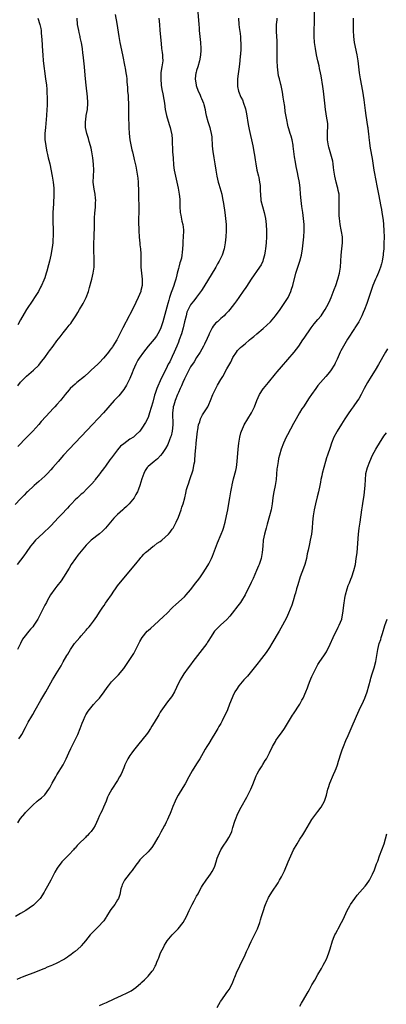
# Model space of a CAD drawing. Units: inches. Extents: x 2604000 to 2607000, y 1476000 to 1479000.
# Drawn here: x 2605267 to 2605388, y 1476430 to 1476755 of the extents above; entities that cross this region are included whole.
import ezdxf

# ---------------------------------------------------------------- set-up
doc = ezdxf.new("R2010")
doc.units = ezdxf.units.IN
doc.header["$MEASUREMENT"] = 0
doc.layers.add('LD26041476_10ft', color=93, linetype='Continuous')

msp = doc.modelspace()

# ---------------------------------------------------------------- linework, layer by layer
at = {"layer": 'LD26041476_10ft'}
for points, elevation in [([(2605325.4, 1476757), (2605325.71, 1476753), (2605325.84, 1476751.84), (2605325.9, 1476751), (2605326.01, 1476750.01), (2605326.27, 1476747), (2605326.39, 1476745), (2605326.37, 1476744.37), (2605326.34, 1476743), (2605326.19, 1476742.19), (2605326.01, 1476741), (2605325.39, 1476739), (2605325, 1476737.79), (2605324.83, 1476737.17), (2605324.79, 1476737), (2605324.55, 1476735), (2605324.83, 1476733), (2605324.87, 1476732.87), (2605325.54, 1476731), (2605326.04, 1476729.96), (2605326.46, 1476729), (2605326.6, 1476728.6), (2605327.32, 1476727), (2605327.44, 1476726.56), (2605327.8, 1476725), (2605327.97, 1476723.97), (2605328.18, 1476723), (2605328.76, 1476721), (2605329.41, 1476719), (2605329.52, 1476718.48), (2605329.87, 1476717), (2605329.99, 1476715.99), (2605330.07, 1476715), (2605330.12, 1476713.88), (2605330.18, 1476713), (2605330.39, 1476711), (2605330.46, 1476710.46), (2605330.72, 1476709), (2605331.03, 1476707.03), (2605331.34, 1476705), (2605331.7, 1476703), (2605332.17, 1476701), (2605332.33, 1476700.33), (2605333.28, 1476697), (2605333.6, 1476695.6), (2605333.92, 1476693.92), (2605334.34, 1476691), (2605334.59, 1476689), (2605334.72, 1476687), (2605334.73, 1476685), (2605334.61, 1476683), (2605334.41, 1476681), (2605334.3, 1476680.3), (2605334.07, 1476679), (2605333.44, 1476677), (2605332.47, 1476675), (2605331.93, 1476674.07), (2605331.32, 1476673), (2605331, 1476672.48), (2605330.13, 1476671), (2605327.44, 1476666.56), (2605326.66, 1476665.34), (2605325, 1476663.07), (2605324.06, 1476661.94), (2605323.33, 1476661), (2605323, 1476660.54), (2605322.23, 1476659), (2605321.85, 1476658.15), (2605321.54, 1476657), (2605321.04, 1476654.96), (2605320.6, 1476653), (2605320.01, 1476651), (2605319.27, 1476649), (2605319, 1476648.29), (2605318.49, 1476647), (2605317.67, 1476645), (2605317, 1476643.5), (2605316.16, 1476641.84), (2605315.7, 1476641), (2605315, 1476639.45), (2605314.12, 1476637.88), (2605313, 1476635.55), (2605312.2, 1476633.8), (2605311.92, 1476633), (2605311.41, 1476631.41), (2605311.18, 1476630.82), (2605310.55, 1476628.55), (2605309.48, 1476625), (2605309, 1476623.49), (2605308.21, 1476621.79), (2605307, 1476619.91), (2605306.27, 1476619), (2605305, 1476617.73), (2605304.19, 1476617), (2605303, 1476616.27), (2605301, 1476614.82), (2605299.99, 1476614.01), (2605299, 1476612.79), (2605297.59, 1476611), (2605297, 1476610.15), (2605296.47, 1476609.53), (2605295, 1476607.45), (2605294.63, 1476607), (2605293.16, 1476605), (2605293, 1476604.75), (2605291.64, 1476603), (2605291.38, 1476602.62), (2605290.46, 1476601.54), (2605289, 1476600.01), (2605287.47, 1476598.53), (2605287, 1476598.14), (2605285.73, 1476597), (2605285, 1476596.29), (2605283.75, 1476595), (2605283.4, 1476594.6), (2605283, 1476594.23), (2605282.43, 1476593.57), (2605281.91, 1476593), (2605281, 1476592.05), (2605279.54, 1476590.46), (2605277, 1476587.79), (2605276.19, 1476587), (2605275, 1476585.89), (2605274.52, 1476585.48), (2605273, 1476584.05), (2605271.94, 1476583), (2605271, 1476581.9), (2605270.26, 1476581), (2605268.83, 1476579), (2605268.12, 1476577.88), (2605267, 1476576.4), (2605265.91, 1476575)], 9780), ([(2605266.07, 1476489.93), (2605266.77, 1476491), (2605267, 1476491.31), (2605268.38, 1476493), (2605268.68, 1476493.32), (2605271, 1476495.68), (2605272.47, 1476497), (2605273, 1476497.5), (2605273.86, 1476498.14), (2605274.85, 1476499), (2605275, 1476499.16), (2605276.37, 1476501), (2605276.62, 1476501.38), (2605277, 1476502.08), (2605277.46, 1476503), (2605278.58, 1476505), (2605279, 1476505.66), (2605281.01, 1476509), (2605282.05, 1476511), (2605282.93, 1476512.93), (2605283.58, 1476514.42), (2605285, 1476517.27), (2605285.84, 1476519), (2605286.66, 1476521), (2605287.28, 1476522.72), (2605287.74, 1476523.74), (2605288.29, 1476525), (2605288.53, 1476525.47), (2605289.3, 1476526.7), (2605291, 1476528.84), (2605292.05, 1476529.95), (2605293.01, 1476530.99), (2605294.55, 1476533), (2605295.54, 1476534.46), (2605295.93, 1476535), (2605297, 1476536.34), (2605297.61, 1476537), (2605298.32, 1476537.68), (2605299.3, 1476538.7), (2605301, 1476540.74), (2605302.61, 1476543), (2605303.94, 1476545), (2605304.32, 1476545.68), (2605305, 1476547), (2605305.96, 1476549), (2605306.35, 1476549.65), (2605307.09, 1476551), (2605308.77, 1476553), (2605309, 1476553.24), (2605309.93, 1476554.07), (2605311, 1476555.07), (2605314.14, 1476557.86), (2605315.31, 1476559), (2605317, 1476560.78), (2605317.23, 1476561), (2605318.15, 1476561.85), (2605321, 1476564.32), (2605321.61, 1476565), (2605323, 1476566.67), (2605324.79, 1476569), (2605325.77, 1476570.23), (2605326.35, 1476571), (2605327, 1476571.91), (2605328.22, 1476573.78), (2605329, 1476575.2), (2605329.9, 1476577), (2605330.25, 1476577.75), (2605331.9, 1476582.1), (2605333.12, 1476585), (2605333.63, 1476586.37), (2605333.88, 1476587), (2605334.47, 1476589), (2605334.89, 1476591), (2605335.27, 1476593), (2605335.52, 1476594.48), (2605335.64, 1476595), (2605335.79, 1476595.79), (2605335.97, 1476597), (2605336.3, 1476599), (2605336.61, 1476600.61), (2605336.7, 1476601), (2605336.78, 1476601.22), (2605337.22, 1476603.22), (2605337.97, 1476606.03), (2605338.15, 1476607), (2605338.43, 1476609), (2605338.74, 1476613), (2605338.93, 1476615), (2605339.23, 1476617), (2605339.59, 1476618.41), (2605339.78, 1476619), (2605340.47, 1476620.47), (2605340.7, 1476621), (2605341.93, 1476623), (2605343.12, 1476625), (2605343.74, 1476626.26), (2605344.05, 1476627), (2605344.84, 1476629), (2605345.79, 1476631), (2605347, 1476632.87), (2605347.09, 1476633), (2605348.68, 1476635), (2605351, 1476637.8), (2605351.55, 1476638.45), (2605353, 1476640.18), (2605357.14, 1476645), (2605358.68, 1476647), (2605360.07, 1476649), (2605360.44, 1476649.56), (2605362.79, 1476653), (2605363.73, 1476654.27), (2605365, 1476655.74), (2605366.03, 1476657), (2605367, 1476658.37), (2605367.4, 1476659), (2605368.45, 1476661), (2605369, 1476662.19), (2605369.35, 1476663), (2605370.39, 1476665.61), (2605370.89, 1476667), (2605371.57, 1476669), (2605372.11, 1476671), (2605372.42, 1476673), (2605372.52, 1476675), (2605372.64, 1476677), (2605372.87, 1476679), (2605373.07, 1476681), (2605373.05, 1476683), (2605372.77, 1476684.77), (2605372.71, 1476685.29), (2605372.35, 1476687), (2605372.17, 1476688.17), (2605372.07, 1476689), (2605371.99, 1476690.01), (2605371.96, 1476691), (2605372.01, 1476692.01), (2605371.98, 1476693), (2605372, 1476694), (2605372.04, 1476695), (2605371.95, 1476697), (2605371.69, 1476698.31), (2605371.54, 1476699), (2605371.4, 1476699.4), (2605370.98, 1476700.98), (2605370.55, 1476703), (2605370.28, 1476705), (2605370.13, 1476705.87), (2605370.02, 1476707), (2605369.89, 1476707.89), (2605369.5, 1476709.5), (2605368.59, 1476712.59), (2605368.49, 1476713), (2605368.42, 1476713.58), (2605368.18, 1476715), (2605368.19, 1476717.81), (2605368.27, 1476719), (2605368.23, 1476720.23), (2605368.13, 1476721), (2605367.91, 1476722.09), (2605367.48, 1476725), (2605367.3, 1476727), (2605367.09, 1476729), (2605366.82, 1476731), (2605366.57, 1476732.57), (2605366.06, 1476736.06), (2605365.88, 1476737), (2605365.55, 1476738.45), (2605365.36, 1476739.36), (2605364.94, 1476741), (2605364.5, 1476743), (2605364.17, 1476745), (2605363.91, 1476747), (2605363.78, 1476749), (2605363.81, 1476750.19), (2605363.8, 1476751), (2605363.81, 1476751.81), (2605363.89, 1476753), (2605363.91, 1476754.09), (2605363.87, 1476757)], 9810), ([(2605312.54, 1476755), (2605312.74, 1476753), (2605312.93, 1476751), (2605313.29, 1476746.71), (2605313.49, 1476745), (2605313.69, 1476743.69), (2605313.77, 1476743), (2605313.8, 1476742.21), (2605313.87, 1476741), (2605313.72, 1476739.72), (2605313.6, 1476739), (2605313.49, 1476738.51), (2605313.26, 1476737), (2605313.18, 1476735), (2605313.37, 1476733), (2605313.55, 1476731.55), (2605313.88, 1476730.12), (2605314.2, 1476728.2), (2605314.43, 1476727), (2605314.69, 1476725), (2605315.07, 1476723), (2605316.01, 1476720.01), (2605316.35, 1476719), (2605316.79, 1476717), (2605316.8, 1476716.8), (2605317, 1476715), (2605317.12, 1476711), (2605317.24, 1476709), (2605317.44, 1476706.56), (2605317.64, 1476705), (2605318.05, 1476703), (2605318.52, 1476701), (2605318.94, 1476699), (2605319.28, 1476697), (2605319.44, 1476695.44), (2605319.46, 1476695), (2605319.45, 1476694.55), (2605319.49, 1476693), (2605319.63, 1476691), (2605319.82, 1476690.18), (2605320.19, 1476688.19), (2605320.52, 1476687), (2605320.7, 1476685.3), (2605320.71, 1476685), (2605320.63, 1476683), (2605320.53, 1476681.47), (2605320.5, 1476680.5), (2605320.4, 1476679), (2605320.21, 1476677.79), (2605320.17, 1476677), (2605319.99, 1476675.99), (2605319.73, 1476675), (2605319.53, 1476674.47), (2605319.15, 1476673), (2605319, 1476672.53), (2605318.61, 1476671), (2605318.52, 1476670.52), (2605318.12, 1476669), (2605317.77, 1476667.77), (2605317.52, 1476667), (2605317.37, 1476666.63), (2605316.82, 1476665.18), (2605316.66, 1476664.66), (2605316.07, 1476663), (2605315.85, 1476662.15), (2605315.49, 1476661), (2605314.56, 1476657.44), (2605314.2, 1476656.2), (2605313.9, 1476655), (2605313.7, 1476654.3), (2605313.24, 1476653), (2605313, 1476652.42), (2605312.23, 1476651), (2605311.77, 1476650.23), (2605311, 1476649.23), (2605309, 1476646.94), (2605307.5, 1476645), (2605306.08, 1476643), (2605305.68, 1476642.32), (2605304.97, 1476641), (2605304.11, 1476639), (2605303.8, 1476638.2), (2605303, 1476636.26), (2605302.39, 1476635), (2605301.92, 1476634.08), (2605301, 1476632.63), (2605299.36, 1476630.64), (2605297.83, 1476629), (2605294.33, 1476625), (2605289, 1476619.3), (2605283.05, 1476613), (2605281.2, 1476611), (2605279.4, 1476609), (2605277.67, 1476607), (2605277, 1476606.25), (2605275.84, 1476605), (2605275, 1476604.16), (2605273, 1476602.33), (2605271.46, 1476601), (2605269.31, 1476599), (2605269, 1476598.69), (2605268.18, 1476597.82), (2605267, 1476596.67), (2605265.21, 1476594.79)], 9770), ([(2605376.6, 1476755), (2605376.59, 1476753.41), (2605376.61, 1476752.61), (2605376.62, 1476751), (2605376.68, 1476749), (2605376.91, 1476747), (2605377.81, 1476743), (2605378.12, 1476741), (2605378.36, 1476739), (2605378.63, 1476737), (2605378.97, 1476735), (2605379.74, 1476731), (2605380.17, 1476728.17), (2605380.46, 1476725.54), (2605380.62, 1476724.62), (2605380.84, 1476723), (2605381.36, 1476719.36), (2605381.43, 1476719), (2605381.58, 1476717.58), (2605381.67, 1476717), (2605381.76, 1476715.76), (2605382.01, 1476713.99), (2605382.11, 1476713), (2605382.23, 1476712.23), (2605382.84, 1476708.84), (2605383.46, 1476705), (2605384.21, 1476701), (2605384.31, 1476700.31), (2605384.91, 1476697), (2605385.73, 1476693), (2605385.94, 1476691.94), (2605386.1, 1476691), (2605386.47, 1476688.47), (2605386.62, 1476687), (2605386.75, 1476685), (2605386.8, 1476683), (2605386.77, 1476680.77), (2605386.68, 1476679), (2605386.5, 1476677.5), (2605386.46, 1476677), (2605386.37, 1476676.37), (2605386.13, 1476675), (2605385.92, 1476674.08), (2605385.64, 1476673), (2605385, 1476671.18), (2605384.33, 1476669.67), (2605384.02, 1476669), (2605383.07, 1476666.93), (2605382.38, 1476665), (2605381.08, 1476661), (2605380.33, 1476659), (2605379.94, 1476658.06), (2605379.48, 1476657), (2605378.46, 1476655), (2605377.19, 1476653), (2605377, 1476652.74), (2605374.74, 1476649.26), (2605373.38, 1476647), (2605372.57, 1476645.43), (2605372.37, 1476645), (2605371.34, 1476642.66), (2605370.69, 1476641.31), (2605370.52, 1476641), (2605369.16, 1476638.84), (2605368.25, 1476637.75), (2605367.58, 1476637), (2605365.84, 1476635), (2605365, 1476633.95), (2605364.28, 1476633), (2605362.84, 1476631), (2605362.09, 1476629.91), (2605360.23, 1476627), (2605359.73, 1476626.27), (2605358.98, 1476625.02), (2605357.8, 1476623), (2605357, 1476621.44), (2605355, 1476617.73), (2605354.58, 1476617), (2605353.6, 1476615), (2605352.87, 1476613), (2605352.3, 1476611), (2605352.04, 1476609.96), (2605351.85, 1476609), (2605351.66, 1476607.66), (2605351.54, 1476607), (2605351.49, 1476606.51), (2605351.22, 1476603), (2605350.9, 1476601), (2605350.48, 1476599), (2605350.38, 1476598.38), (2605350.15, 1476597), (2605349.89, 1476595), (2605349.56, 1476593), (2605349.09, 1476591), (2605348.28, 1476588.28), (2605347.92, 1476587), (2605347.76, 1476586.24), (2605347.38, 1476585), (2605346.97, 1476583), (2605346.8, 1476581), (2605346.67, 1476579), (2605346.3, 1476577), (2605345.62, 1476575), (2605345.44, 1476574.56), (2605344.79, 1476573), (2605343.62, 1476570.38), (2605342.95, 1476569.05), (2605341, 1476565.03), (2605339.82, 1476563), (2605339.51, 1476562.49), (2605338.65, 1476561.35), (2605336.74, 1476559), (2605335.98, 1476558.02), (2605335, 1476556.9), (2605332.93, 1476555), (2605331.95, 1476554.05), (2605330.95, 1476553), (2605329.62, 1476551), (2605329, 1476550.03), (2605328.62, 1476549.38), (2605328.35, 1476549), (2605326.88, 1476547), (2605323.81, 1476543), (2605323, 1476541.9), (2605322.29, 1476541), (2605320.85, 1476539), (2605320.14, 1476537.86), (2605319.63, 1476537), (2605318.43, 1476534.43), (2605317.78, 1476533), (2605317, 1476531.73), (2605316.46, 1476531), (2605315.79, 1476530.21), (2605314.83, 1476529), (2605313.28, 1476526.72), (2605313, 1476526.3), (2605312.53, 1476525.47), (2605311, 1476522.96), (2605310.29, 1476521.71), (2605309.86, 1476521), (2605309, 1476519.72), (2605308.48, 1476519), (2605307.83, 1476518.17), (2605305.14, 1476514.86), (2605304.23, 1476513.77), (2605303.65, 1476513), (2605303, 1476512.03), (2605302.35, 1476511), (2605301.41, 1476509), (2605301, 1476507.96), (2605300.11, 1476505.89), (2605299.63, 1476505), (2605299, 1476503.88), (2605297.07, 1476501), (2605295.93, 1476499), (2605295.62, 1476498.38), (2605295.16, 1476497), (2605294.32, 1476495), (2605293.74, 1476493.74), (2605293.35, 1476493), (2605293, 1476492.26), (2605292.47, 1476491), (2605291.99, 1476490.01), (2605291.56, 1476489), (2605291, 1476488.07), (2605290.28, 1476487), (2605289.66, 1476486.34), (2605289, 1476485.64), (2605288.66, 1476485.34), (2605288.37, 1476485), (2605286.26, 1476483), (2605285.64, 1476482.36), (2605285, 1476481.53), (2605284.72, 1476481.28), (2605284.45, 1476481), (2605283, 1476479.4), (2605282.57, 1476479), (2605281.78, 1476478.22), (2605280.6, 1476477), (2605279.05, 1476474.95), (2605278.35, 1476473.65), (2605277.02, 1476471), (2605275.91, 1476469), (2605275, 1476467.43), (2605274.73, 1476467), (2605273.42, 1476465), (2605273, 1476464.48), (2605271.5, 1476463), (2605271.22, 1476462.78), (2605269.8, 1476461.8), (2605268.69, 1476461), (2605267, 1476459.96), (2605265.35, 1476459)], 9820), ([(2605338.8, 1476755), (2605338.97, 1476752.97), (2605339.19, 1476751.19), (2605339.26, 1476750.74), (2605339.46, 1476749), (2605339.53, 1476747.53), (2605339.58, 1476747), (2605339.59, 1476746.41), (2605339.56, 1476745), (2605339.44, 1476743), (2605339.39, 1476742.61), (2605339.28, 1476741), (2605339.05, 1476739.05), (2605338.71, 1476736.71), (2605338.5, 1476735), (2605338.48, 1476733.52), (2605338.44, 1476733), (2605338.51, 1476732.51), (2605338.8, 1476731), (2605339.62, 1476729), (2605340.1, 1476728.1), (2605340.5, 1476727), (2605341, 1476725.54), (2605341.12, 1476725.12), (2605341.47, 1476723.47), (2605342.04, 1476720.04), (2605342.36, 1476718.36), (2605343.53, 1476713), (2605343.73, 1476711.73), (2605343.91, 1476711), (2605344.11, 1476709.89), (2605344.31, 1476708.31), (2605344.53, 1476707), (2605344.92, 1476705), (2605345.4, 1476703), (2605345.48, 1476702.52), (2605345.79, 1476701), (2605345.91, 1476699.91), (2605345.96, 1476699), (2605345.98, 1476698.02), (2605346.03, 1476697), (2605346.22, 1476695), (2605346.68, 1476693), (2605347.26, 1476691), (2605347.7, 1476689), (2605347.92, 1476687), (2605348.03, 1476685), (2605348.05, 1476683), (2605347.94, 1476681), (2605347.7, 1476679), (2605347.61, 1476678.39), (2605347.37, 1476677), (2605347, 1476675.56), (2605346.83, 1476675), (2605346.25, 1476673.75), (2605345.79, 1476673), (2605343, 1476669.03), (2605341.41, 1476666.59), (2605341, 1476666.01), (2605340.6, 1476665.4), (2605338.91, 1476663), (2605338.15, 1476661.85), (2605337.49, 1476661), (2605335.95, 1476659), (2605335.51, 1476658.49), (2605335, 1476657.98), (2605334.54, 1476657.46), (2605334.07, 1476657), (2605333, 1476656.1), (2605331.85, 1476655), (2605331.4, 1476654.6), (2605330.48, 1476653.52), (2605330.14, 1476653), (2605329.27, 1476651.27), (2605329.12, 1476651), (2605329, 1476650.67), (2605328.52, 1476649.48), (2605327.61, 1476647.61), (2605327.34, 1476647), (2605326.18, 1476645), (2605325, 1476643.25), (2605324.17, 1476641.83), (2605323, 1476640.12), (2605321, 1476636.2), (2605320.49, 1476635), (2605320.08, 1476633.92), (2605319.61, 1476633), (2605319, 1476631.67), (2605318.72, 1476631), (2605317.95, 1476629), (2605317.47, 1476627.47), (2605317.33, 1476627), (2605317.31, 1476626.69), (2605317.04, 1476625), (2605317.19, 1476621), (2605316.97, 1476619), (2605316.59, 1476617.41), (2605316.45, 1476617), (2605316.05, 1476616.05), (2605315.49, 1476614.51), (2605314.8, 1476613.2), (2605313.63, 1476611.63), (2605313.11, 1476610.89), (2605312.12, 1476609.88), (2605311.03, 1476609), (2605309, 1476607.26), (2605308.75, 1476607), (2605308.05, 1476605.95), (2605307.59, 1476605), (2605307, 1476603.19), (2605306.34, 1476601), (2605305.86, 1476599.86), (2605305.52, 1476599), (2605305.35, 1476598.65), (2605305, 1476598.05), (2605304.63, 1476597.37), (2605304.4, 1476597), (2605302.82, 1476595), (2605301.9, 1476594.1), (2605301, 1476593.33), (2605300.67, 1476593), (2605299, 1476591.52), (2605297.74, 1476590.26), (2605295, 1476587), (2605293.97, 1476586.03), (2605293, 1476585.17), (2605290.29, 1476583), (2605289.61, 1476582.39), (2605288.6, 1476581.4), (2605287, 1476579.45), (2605285.92, 1476578.08), (2605285.13, 1476577), (2605283.73, 1476575), (2605283, 1476573.75), (2605281.17, 1476570.83), (2605280.34, 1476569.66), (2605279, 1476567.9), (2605278.29, 1476567), (2605276.9, 1476565), (2605275.76, 1476563), (2605275.5, 1476562.5), (2605275, 1476561.58), (2605273.49, 1476558.51), (2605272.67, 1476557), (2605271.38, 1476555), (2605271, 1476554.48), (2605270.33, 1476553.67), (2605269.7, 1476553), (2605268.06, 1476551), (2605267.64, 1476550.36), (2605266.94, 1476549), (2605266.03, 1476547)], 9790), ([(2605272.74, 1476755), (2605273.34, 1476753), (2605273.64, 1476751.64), (2605273.75, 1476751), (2605273.81, 1476750.19), (2605273.95, 1476749), (2605274.02, 1476748.02), (2605274.2, 1476744.2), (2605274.3, 1476743), (2605274.49, 1476741), (2605275.27, 1476735), (2605275.5, 1476733), (2605275.63, 1476731.63), (2605275.67, 1476731), (2605275.68, 1476730.32), (2605275.76, 1476729), (2605275.78, 1476727.78), (2605275.76, 1476727), (2605275.73, 1476726.27), (2605275.7, 1476725), (2605275.56, 1476723), (2605275.18, 1476719), (2605275.04, 1476717), (2605275.05, 1476715.05), (2605275.28, 1476713), (2605275.55, 1476711.55), (2605275.66, 1476711), (2605275.9, 1476710.1), (2605276.14, 1476709), (2605276.28, 1476708.28), (2605276.61, 1476707), (2605277.43, 1476703), (2605277.75, 1476701), (2605277.92, 1476699), (2605277.96, 1476697), (2605277.95, 1476695.95), (2605277.91, 1476695), (2605277.86, 1476693.86), (2605277.66, 1476691), (2605277.66, 1476690.34), (2605277.59, 1476689), (2605277.62, 1476687.62), (2605277.73, 1476685.73), (2605277.8, 1476683.8), (2605277.77, 1476683), (2605277.68, 1476682.32), (2605277.63, 1476681), (2605277.43, 1476679.43), (2605276.98, 1476677), (2605276.52, 1476675), (2605276.26, 1476673.74), (2605275.64, 1476671.64), (2605275.49, 1476671), (2605275, 1476669.53), (2605274.68, 1476668.68), (2605273.94, 1476667), (2605273.6, 1476666.4), (2605272.89, 1476665), (2605271.61, 1476663), (2605271, 1476662.09), (2605269, 1476659.03), (2605268.24, 1476657.76), (2605267, 1476655.65), (2605266.05, 1476653.95)], 9740), ([(2605266.06, 1476633.94), (2605267, 1476635.08), (2605268.94, 1476637.06), (2605271.26, 1476639), (2605273, 1476640.72), (2605273.24, 1476641), (2605273.99, 1476642.01), (2605275, 1476643.26), (2605276.22, 1476645), (2605276.57, 1476645.43), (2605277.74, 1476647), (2605279, 1476648.75), (2605280.02, 1476649.98), (2605281, 1476651.33), (2605282.38, 1476653), (2605283, 1476653.84), (2605283.53, 1476654.47), (2605283.93, 1476655), (2605285.25, 1476657), (2605285.92, 1476658.08), (2605286.42, 1476659), (2605287.58, 1476661), (2605288.08, 1476661.92), (2605288.6, 1476663), (2605289.35, 1476665), (2605289.76, 1476666.24), (2605290.27, 1476668.27), (2605290.5, 1476669), (2605290.95, 1476671), (2605291.23, 1476673), (2605291.29, 1476674.71), (2605291.29, 1476675), (2605291.27, 1476675.27), (2605291.12, 1476679), (2605291.17, 1476681), (2605291.24, 1476682.76), (2605291.28, 1476683), (2605291.38, 1476686.62), (2605291.34, 1476687.34), (2605291.41, 1476689), (2605291.53, 1476691), (2605291.6, 1476691.6), (2605291.69, 1476693), (2605291.71, 1476694.29), (2605291.78, 1476695), (2605291.75, 1476695.75), (2605291.62, 1476697), (2605291.27, 1476698.73), (2605290.98, 1476701), (2605291.03, 1476703.03), (2605291.12, 1476705), (2605291.04, 1476706.96), (2605290.81, 1476709), (2605290.5, 1476711), (2605290.26, 1476712.26), (2605290.07, 1476713), (2605289.63, 1476714.37), (2605289.38, 1476715.38), (2605288.83, 1476717), (2605288.43, 1476719), (2605288.38, 1476720.38), (2605288.37, 1476721), (2605288.47, 1476721.53), (2605288.64, 1476723), (2605289.02, 1476725), (2605289.21, 1476727), (2605289.21, 1476727.21), (2605289.11, 1476729.11), (2605288.62, 1476733), (2605288.4, 1476735), (2605288.28, 1476736.28), (2605288.09, 1476739), (2605287.9, 1476741), (2605287.65, 1476743), (2605287.56, 1476743.56), (2605287.38, 1476745), (2605287.08, 1476746.92), (2605286.7, 1476748.7), (2605286.66, 1476749), (2605286.34, 1476750.34), (2605286.2, 1476751), (2605286, 1476752), (2605285.82, 1476753), (2605285.62, 1476755)], 9750), ([(2605298.2, 1476756.2), (2605298.71, 1476753.29), (2605299.42, 1476749), (2605299.66, 1476747.66), (2605299.76, 1476747), (2605300.55, 1476743), (2605301.4, 1476739), (2605301.46, 1476738.54), (2605301.74, 1476737), (2605301.9, 1476735.9), (2605301.97, 1476735), (2605302.07, 1476734.07), (2605302.19, 1476732.19), (2605302.29, 1476731), (2605302.46, 1476729.54), (2605302.49, 1476729), (2605302.5, 1476728.5), (2605302.61, 1476727), (2605302.59, 1476726.59), (2605302.57, 1476723), (2605302.66, 1476719), (2605302.79, 1476717), (2605303.05, 1476715), (2605303.7, 1476711.7), (2605303.88, 1476711), (2605304.34, 1476709), (2605304.49, 1476708.49), (2605305, 1476706.23), (2605305.26, 1476705), (2605305.59, 1476703), (2605305.67, 1476702.33), (2605305.78, 1476701), (2605305.8, 1476699.8), (2605305.85, 1476699), (2605305.87, 1476695.87), (2605305.88, 1476695), (2605305.93, 1476694.07), (2605305.94, 1476693), (2605305.93, 1476691.93), (2605305.95, 1476691), (2605305.89, 1476689), (2605305.92, 1476687.92), (2605305.91, 1476687), (2605305.95, 1476686.05), (2605306.03, 1476685), (2605306.14, 1476683), (2605306.23, 1476681.77), (2605306.27, 1476681), (2605306.33, 1476680.33), (2605306.48, 1476679), (2605306.61, 1476677.39), (2605306.62, 1476677), (2605306.61, 1476676.61), (2605306.64, 1476673), (2605306.81, 1476671), (2605307.04, 1476669), (2605307.03, 1476667), (2605306.69, 1476665.31), (2605306.62, 1476665), (2605305.81, 1476663), (2605305, 1476661.37), (2605303.87, 1476659), (2605303, 1476657.34), (2605302.84, 1476657), (2605300.73, 1476653), (2605299.74, 1476651), (2605299.47, 1476650.53), (2605298.71, 1476649), (2605297.45, 1476647), (2605297.25, 1476646.75), (2605297, 1476646.35), (2605296.4, 1476645.6), (2605295.99, 1476645), (2605295, 1476643.72), (2605294.36, 1476643), (2605293, 1476641.58), (2605292.7, 1476641.3), (2605292.43, 1476641), (2605290.32, 1476639), (2605289.63, 1476638.37), (2605288.05, 1476637), (2605285.6, 1476635), (2605285, 1476634.48), (2605284.19, 1476633.81), (2605283.36, 1476633), (2605283, 1476632.6), (2605281.65, 1476631), (2605281.36, 1476630.64), (2605281, 1476630.15), (2605280.49, 1476629.51), (2605280.12, 1476629), (2605279, 1476627.72), (2605278.35, 1476627), (2605277.68, 1476626.32), (2605276.72, 1476625.28), (2605273.84, 1476622.16), (2605273, 1476621.2), (2605271, 1476618.98), (2605270.03, 1476617.97), (2605269, 1476616.86), (2605266.08, 1476613.92)], 9760), ([(2605266.44, 1476517.56), (2605267, 1476518.37), (2605267.37, 1476519), (2605268.65, 1476521.35), (2605269, 1476521.95), (2605269.54, 1476523), (2605270.67, 1476525), (2605271, 1476525.55), (2605271.79, 1476527), (2605273.71, 1476530.29), (2605275.35, 1476533), (2605275.92, 1476534.08), (2605276.45, 1476535), (2605277, 1476536.05), (2605277.55, 1476537), (2605278.07, 1476537.93), (2605278.77, 1476539), (2605280.36, 1476541.64), (2605281.08, 1476542.92), (2605282.28, 1476545), (2605282.56, 1476545.44), (2605283, 1476546.28), (2605283.42, 1476547), (2605284.82, 1476549), (2605286.55, 1476551), (2605287, 1476551.48), (2605288.66, 1476553.34), (2605289, 1476553.76), (2605289.58, 1476554.42), (2605290.02, 1476555), (2605291, 1476556.34), (2605292.11, 1476557.89), (2605293, 1476559.35), (2605294.15, 1476561), (2605294.51, 1476561.49), (2605295, 1476562.22), (2605295.59, 1476563), (2605296.95, 1476565), (2605297.77, 1476566.23), (2605298.34, 1476567), (2605299, 1476567.93), (2605301, 1476570.46), (2605305, 1476575.24), (2605306.38, 1476577), (2605306.66, 1476577.34), (2605307, 1476577.67), (2605307.59, 1476578.41), (2605308.2, 1476579), (2605309, 1476579.66), (2605310.73, 1476581), (2605311, 1476581.18), (2605312.01, 1476581.99), (2605313, 1476582.63), (2605313.53, 1476583), (2605315.76, 1476585), (2605316.3, 1476585.7), (2605317, 1476586.65), (2605317.24, 1476587), (2605318.29, 1476589), (2605319, 1476590.59), (2605319.88, 1476593), (2605320.15, 1476593.85), (2605320.56, 1476595), (2605321.12, 1476597), (2605321.44, 1476598.56), (2605321.74, 1476599.74), (2605322.1, 1476601), (2605322.39, 1476601.61), (2605322.79, 1476603), (2605323.84, 1476606.16), (2605324.02, 1476607), (2605324.19, 1476608.19), (2605324.39, 1476609), (2605324.48, 1476609.52), (2605324.65, 1476612.65), (2605324.73, 1476613.27), (2605324.89, 1476615), (2605325, 1476616.01), (2605325.36, 1476619), (2605325.44, 1476619.44), (2605325.68, 1476621), (2605326.05, 1476622.05), (2605326.3, 1476623), (2605327, 1476624.34), (2605327.42, 1476625), (2605328.02, 1476625.98), (2605328.67, 1476627), (2605329, 1476627.7), (2605329.59, 1476629), (2605330.38, 1476631), (2605331.32, 1476633), (2605331.94, 1476634.06), (2605333, 1476635.94), (2605333.65, 1476637), (2605335, 1476639.44), (2605336.31, 1476641.69), (2605337, 1476643.23), (2605338.13, 1476645), (2605338.52, 1476645.48), (2605339.51, 1476646.49), (2605340.04, 1476647), (2605341, 1476647.77), (2605342.4, 1476649), (2605343, 1476649.45), (2605343.86, 1476650.14), (2605344.86, 1476651), (2605347, 1476652.78), (2605348.16, 1476653.84), (2605349.32, 1476655), (2605351.07, 1476657), (2605352.54, 1476659), (2605353.88, 1476661), (2605355.15, 1476663), (2605356.07, 1476665), (2605356.31, 1476665.69), (2605356.71, 1476667), (2605357.74, 1476671), (2605358.35, 1476673), (2605359.03, 1476674.97), (2605359.55, 1476677), (2605359.87, 1476679), (2605360, 1476680), (2605360.32, 1476683), (2605360.46, 1476685), (2605360.46, 1476687), (2605360.29, 1476689), (2605360, 1476691), (2605359.67, 1476693), (2605359.43, 1476695), (2605359.3, 1476697), (2605359.15, 1476699), (2605358.89, 1476700.89), (2605358.51, 1476703), (2605358.24, 1476704.24), (2605357.88, 1476706.12), (2605357.56, 1476707.56), (2605357.32, 1476709.32), (2605356.89, 1476712.89), (2605356.81, 1476713.19), (2605356.46, 1476715), (2605356.18, 1476716.18), (2605355.88, 1476717), (2605355.4, 1476718.6), (2605355.23, 1476719.23), (2605355, 1476720.29), (2605354.83, 1476721), (2605354.25, 1476724.25), (2605354.05, 1476725.95), (2605353.74, 1476727.74), (2605353.59, 1476729), (2605353.33, 1476730.67), (2605352.83, 1476732.83), (2605352.77, 1476733.23), (2605352.32, 1476735), (2605352.06, 1476736.06), (2605351.94, 1476737), (2605351.71, 1476739), (2605351.59, 1476741), (2605351.56, 1476742.44), (2605351.57, 1476745), (2605351.54, 1476747), (2605351.52, 1476747.52), (2605351.33, 1476750.67), (2605351.32, 1476751), (2605351.35, 1476751.35), (2605351.39, 1476753), (2605351.53, 1476754.47), (2605351.6, 1476755)], 9800), ([(2605387.9, 1476646.1), (2605387.27, 1476645), (2605385, 1476640.9), (2605383.88, 1476639), (2605382.59, 1476637), (2605381.34, 1476635), (2605380.29, 1476633), (2605379.28, 1476631), (2605378.44, 1476629.56), (2605378.07, 1476629), (2605376.64, 1476627), (2605375.94, 1476626.06), (2605375, 1476624.71), (2605373.85, 1476623), (2605372.73, 1476621.27), (2605371.35, 1476619), (2605371.24, 1476618.76), (2605370.26, 1476617), (2605369.45, 1476615), (2605369, 1476613.6), (2605368.12, 1476611), (2605367.85, 1476610.15), (2605367.52, 1476609), (2605366.39, 1476605), (2605366.25, 1476604.25), (2605365.96, 1476603), (2605365.81, 1476602.19), (2605365.6, 1476601), (2605365.17, 1476599), (2605364.71, 1476597.29), (2605364.15, 1476595), (2605363.75, 1476593), (2605363.45, 1476591), (2605363.26, 1476589), (2605363.12, 1476587), (2605362.88, 1476585), (2605362.47, 1476583), (2605362.18, 1476581.82), (2605361.76, 1476579.76), (2605361.48, 1476578.52), (2605361.18, 1476577), (2605360.63, 1476575), (2605360.21, 1476573.79), (2605359.17, 1476571), (2605358.36, 1476568.36), (2605357.99, 1476567), (2605357.56, 1476565.56), (2605357.41, 1476565), (2605356.81, 1476563), (2605356.37, 1476561.63), (2605355.32, 1476559), (2605354.6, 1476557.4), (2605353.32, 1476555), (2605352.18, 1476553), (2605349.82, 1476549), (2605349, 1476547.67), (2605347.97, 1476546.03), (2605347.13, 1476545), (2605345.59, 1476543), (2605345.35, 1476542.65), (2605344.47, 1476541.53), (2605344, 1476541), (2605341.74, 1476538.26), (2605341, 1476537.43), (2605340.8, 1476537.2), (2605340.59, 1476537), (2605338.88, 1476535), (2605338.13, 1476533.87), (2605337.63, 1476533), (2605337, 1476531.62), (2605336.19, 1476529.81), (2605335.91, 1476529), (2605335.15, 1476527.15), (2605333.44, 1476523.44), (2605333.21, 1476523), (2605333, 1476522.61), (2605332.37, 1476521.63), (2605332.05, 1476521), (2605331, 1476519.28), (2605330.1, 1476517.9), (2605329, 1476515.98), (2605328.4, 1476515), (2605327.85, 1476514.15), (2605327.2, 1476513), (2605326.04, 1476511), (2605325, 1476509.29), (2605323.54, 1476507), (2605322.42, 1476505), (2605321.24, 1476502.76), (2605320.49, 1476501.51), (2605318.93, 1476499), (2605318.25, 1476497.75), (2605317.92, 1476497), (2605317.22, 1476495.22), (2605316.5, 1476493.5), (2605316.31, 1476493), (2605315.72, 1476491.72), (2605315.4, 1476491), (2605315.29, 1476490.71), (2605315, 1476490.09), (2605314.64, 1476489.36), (2605314.43, 1476489), (2605313.76, 1476487.76), (2605313.24, 1476486.76), (2605312.53, 1476485.47), (2605312.23, 1476485), (2605311.03, 1476482.97), (2605310.25, 1476481.75), (2605309.63, 1476481), (2605309, 1476480.3), (2605307, 1476478.36), (2605306.36, 1476477.64), (2605305.88, 1476477), (2605305, 1476475.93), (2605303.79, 1476474.21), (2605303, 1476473.34), (2605302.74, 1476473), (2605301.28, 1476471), (2605300.54, 1476469.46), (2605300.33, 1476469), (2605300.1, 1476468.1), (2605299.68, 1476466.32), (2605299.25, 1476465), (2605299, 1476464.52), (2605298.03, 1476463), (2605296.73, 1476461.27), (2605296.55, 1476461), (2605295.3, 1476459), (2605295.2, 1476458.8), (2605295, 1476458.52), (2605294.43, 1476457.57), (2605293.93, 1476457), (2605293, 1476456), (2605291.94, 1476455), (2605291.48, 1476454.52), (2605291, 1476454.08), (2605290.49, 1476453.51), (2605289.95, 1476453), (2605288.35, 1476451), (2605287.79, 1476450.21), (2605287, 1476449.37), (2605286.84, 1476449.16), (2605285, 1476447.53), (2605284.37, 1476447), (2605283.59, 1476446.41), (2605283, 1476446.02), (2605282.42, 1476445.58), (2605281.49, 1476445), (2605281, 1476444.72), (2605279, 1476443.68), (2605277.58, 1476443), (2605277, 1476442.76), (2605275.73, 1476442.27), (2605275, 1476441.93), (2605274.31, 1476441.69), (2605273, 1476441.11), (2605271, 1476440.38), (2605269, 1476439.62), (2605267.57, 1476439), (2605267, 1476438.79), (2605265.73, 1476438.27)], 9830), ([(2605293, 1476429.72), (2605294.23, 1476430.23), (2605295.36, 1476430.64), (2605297.88, 1476431.88), (2605300.27, 1476433), (2605302.15, 1476433.85), (2605303.46, 1476434.54), (2605305, 1476435.61), (2605306.65, 1476437), (2605307, 1476437.34), (2605307.87, 1476438.13), (2605308.72, 1476439), (2605309, 1476439.35), (2605310.42, 1476441), (2605310.65, 1476441.35), (2605311.38, 1476442.62), (2605311.59, 1476443), (2605311.93, 1476443.93), (2605312.37, 1476445), (2605312.59, 1476445.41), (2605313.16, 1476447), (2605314.17, 1476449), (2605314.48, 1476449.52), (2605315, 1476450.44), (2605315.35, 1476451), (2605316.91, 1476453), (2605318.93, 1476455), (2605320.56, 1476457), (2605321.66, 1476459), (2605322.57, 1476461), (2605323, 1476461.9), (2605323.56, 1476463), (2605324.17, 1476464.17), (2605324.77, 1476465.23), (2605325, 1476465.69), (2605325.48, 1476466.52), (2605325.73, 1476467), (2605326.68, 1476468.68), (2605327, 1476469.23), (2605328.14, 1476471), (2605329, 1476472.18), (2605329.55, 1476473), (2605330.11, 1476473.89), (2605330.76, 1476475), (2605331, 1476475.59), (2605331.49, 1476477), (2605331.81, 1476478.19), (2605332.12, 1476479), (2605333, 1476480.94), (2605333.81, 1476482.19), (2605335, 1476483.92), (2605335.66, 1476485), (2605336.13, 1476485.87), (2605336.58, 1476487), (2605337, 1476488.34), (2605337.6, 1476490.4), (2605337.79, 1476491), (2605338.65, 1476493), (2605339.72, 1476495), (2605341.62, 1476498.38), (2605341.95, 1476499), (2605342.92, 1476501), (2605343.54, 1476502.46), (2605344.66, 1476505.34), (2605345, 1476506.08), (2605345.48, 1476507), (2605346.37, 1476508.37), (2605346.85, 1476509.15), (2605347.63, 1476510.37), (2605348.02, 1476511), (2605349, 1476512.9), (2605349.98, 1476515), (2605351, 1476516.71), (2605351.18, 1476517), (2605351.94, 1476518.06), (2605353, 1476519.56), (2605353.98, 1476521), (2605356.67, 1476525.33), (2605357, 1476525.82), (2605359, 1476528.98), (2605359.75, 1476530.25), (2605360.15, 1476531), (2605361.02, 1476533), (2605361.58, 1476534.42), (2605361.77, 1476535), (2605362.26, 1476536.26), (2605362.7, 1476537.3), (2605363, 1476538.07), (2605363.42, 1476539), (2605364.38, 1476541), (2605365, 1476542.02), (2605365.66, 1476543), (2605367, 1476544.88), (2605367.78, 1476546.22), (2605369, 1476548.78), (2605369.99, 1476551), (2605371.65, 1476554.35), (2605371.99, 1476555), (2605372.83, 1476557), (2605373, 1476557.75), (2605373.25, 1476559), (2605373.62, 1476562.38), (2605373.72, 1476563), (2605373.91, 1476563.91), (2605374.12, 1476565), (2605374.64, 1476567), (2605375, 1476568.07), (2605375.35, 1476569), (2605375.87, 1476570.13), (2605376.2, 1476571), (2605376.88, 1476573), (2605377.33, 1476575), (2605377.65, 1476577), (2605377.79, 1476578.21), (2605377.88, 1476579), (2605378.39, 1476585), (2605378.61, 1476587), (2605378.87, 1476589), (2605379.46, 1476593), (2605379.64, 1476594.36), (2605379.93, 1476595.93), (2605380.2, 1476597.8), (2605380.39, 1476599), (2605380.57, 1476601), (2605380.64, 1476603), (2605380.81, 1476604.81), (2605380.84, 1476605), (2605381.33, 1476607), (2605382.07, 1476609), (2605382.97, 1476611), (2605384.03, 1476613), (2605384.38, 1476613.62), (2605385.24, 1476615), (2605386.75, 1476617.25), (2605387.56, 1476618.44)], 9840), ([(2605331.76, 1476429), (2605332.9, 1476431), (2605333, 1476431.16), (2605334.3, 1476433), (2605335, 1476433.93), (2605335.44, 1476434.56), (2605335.73, 1476435), (2605336.81, 1476437), (2605337.42, 1476438.58), (2605337.61, 1476439), (2605338.43, 1476441), (2605339, 1476442.23), (2605339.26, 1476442.74), (2605339.74, 1476443.74), (2605340.59, 1476445.41), (2605341, 1476446.42), (2605341.46, 1476447.46), (2605342.19, 1476449), (2605342.47, 1476449.53), (2605343, 1476450.73), (2605344.42, 1476453.58), (2605345.04, 1476454.96), (2605345.8, 1476457), (2605346.11, 1476457.89), (2605346.45, 1476459), (2605347.1, 1476461), (2605347.55, 1476462.45), (2605347.76, 1476463), (2605348.32, 1476464.32), (2605348.58, 1476465), (2605348.73, 1476465.27), (2605349.49, 1476466.51), (2605349.77, 1476467), (2605351.87, 1476470.13), (2605352.39, 1476471), (2605353, 1476472.11), (2605353.45, 1476473), (2605353.94, 1476474.06), (2605355.17, 1476477), (2605356.05, 1476479), (2605357, 1476481), (2605358.12, 1476483), (2605359, 1476484.49), (2605360.02, 1476485.98), (2605360.68, 1476487), (2605363.02, 1476491), (2605365, 1476493.61), (2605366.1, 1476495), (2605367.17, 1476497), (2605367.64, 1476498.36), (2605367.79, 1476499), (2605367.99, 1476499.99), (2605368.29, 1476501), (2605368.51, 1476501.49), (2605368.97, 1476503), (2605370.18, 1476505.82), (2605370.71, 1476507), (2605371, 1476507.76), (2605371.44, 1476509), (2605371.76, 1476510.24), (2605372.63, 1476513), (2605372.75, 1476513.25), (2605373, 1476513.91), (2605373.38, 1476515), (2605374.25, 1476517), (2605375, 1476518.62), (2605375.98, 1476521), (2605377.7, 1476525), (2605378.59, 1476527), (2605379.99, 1476530.01), (2605380.42, 1476531), (2605381.21, 1476533), (2605381.8, 1476535), (2605382.29, 1476537), (2605382.45, 1476537.55), (2605382.87, 1476539), (2605383.51, 1476541), (2605384.04, 1476543), (2605384.38, 1476545), (2605384.69, 1476547), (2605385.22, 1476549), (2605385.68, 1476550.32), (2605385.86, 1476551), (2605386.23, 1476552.23), (2605387.06, 1476554.94), (2605387.85, 1476557)], 9850), ([(2605359, 1476429.52), (2605359.59, 1476430.41), (2605359.96, 1476431), (2605361.78, 1476434.22), (2605362.17, 1476435), (2605363, 1476436.52), (2605363.96, 1476438.04), (2605365, 1476439.88), (2605366.16, 1476441.84), (2605366.77, 1476443), (2605367.77, 1476445), (2605368.14, 1476445.86), (2605368.57, 1476447), (2605369, 1476448.35), (2605369.81, 1476451), (2605370.39, 1476452.39), (2605370.62, 1476453), (2605370.74, 1476453.26), (2605371.44, 1476454.56), (2605371.7, 1476455), (2605372.79, 1476457), (2605373.49, 1476458.51), (2605373.74, 1476459), (2605374.63, 1476461), (2605375.47, 1476462.53), (2605375.71, 1476463), (2605377.13, 1476465), (2605377.97, 1476466.03), (2605380.59, 1476469), (2605381, 1476469.58), (2605381.94, 1476471), (2605383, 1476473), (2605383.63, 1476474.37), (2605384.33, 1476476.33), (2605384.7, 1476477.3), (2605385.29, 1476479), (2605386.07, 1476481), (2605386.79, 1476483), (2605387.74, 1476486.26)], 9860)]:
    msp.add_lwpolyline(points, dxfattribs=dict(at, elevation=elevation))

doc.saveas('drawing.dxf')
